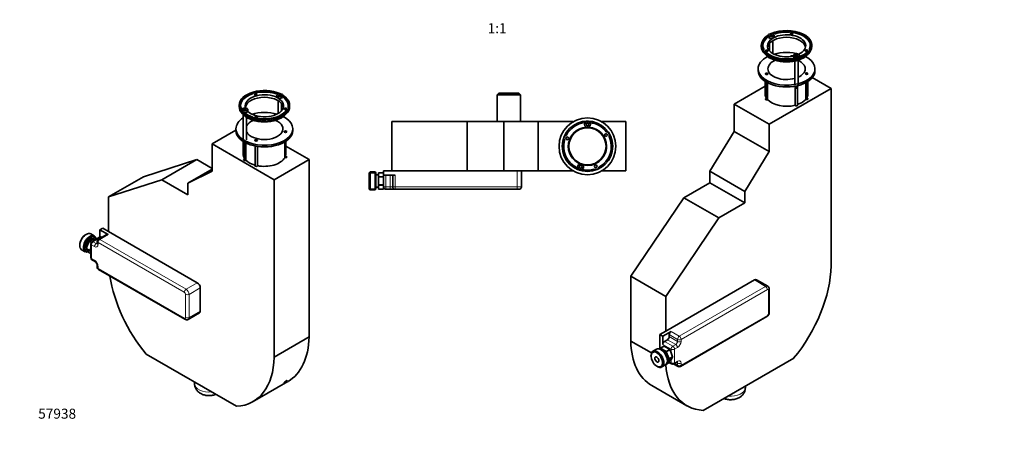
# Model space of a CAD drawing. Units: millimetres. Extents: x 0 to 1178, y 0 to 1181.
# Drawn here: x 0 to 1178, y 0 to 507 of the extents above; entities that cross this region are included whole.
import ezdxf
from ezdxf import colors
from ezdxf.entities.mleader import LeaderData, LeaderLine
from ezdxf.enums import TextEntityAlignment as Align
from ezdxf.math import Vec2, Vec3

# ---------------------------------------------------------------- set-up
doc = ezdxf.new("R2010")
doc.units = ezdxf.units.MM
for name, color, linetype in [('DV3_Défaut', 7, 'Continuous'), ('DV6_Défaut', 7, 'Continuous'), ('DV7_Défaut', 7, 'Continuous'), ('Défaut', 7, 'Continuous')]:
    doc.layers.add(name, color=color, linetype=linetype)
doc.styles.add('SEACAD_ArialB', font='arialbd.ttf')

# ---------------------------------------------------------------- blocks, each defined once
blk = doc.blocks.new('_DOT')
at = {"color": 0}
blk.add_line((0, 0), (-1, 0), dxfattribs=at)
at = {"color": 0, "const_width": 0.333}
blk.add_lwpolyline([(-0.1665, 0, 1), (0.1665, 0, 1)], format="xyb", close=True, dxfattribs=at)
blk = doc.blocks.new('SE2')
at = {"layer": 'DV3_Défaut', "color": 7, "linetype": 'Continuous', "lineweight": 35}
for p, q in [((573.2, 419.2), (571.2, 417.2)), ((599.2, 417.2), (571.2, 417.2)), ((571.2, 417.2), (571.2, 385.2)), ((573.2, 419.2), (597.2, 419.2)), ((599.2, 417.2), (597.2, 419.2)), ((599.2, 385.2), (599.2, 417.2)), ((535.2, 385.2), (445.2, 385.2)), ((445.2, 385.2), (445.2, 326.2)), ((579.2, 385.2), (535.2, 385.2)), ((535.2, 385.2), (535.2, 326.2)), ((579.2, 385.2), (579.2, 326.2)), ((579.2, 385.2), (620.2, 385.2)), ((620.2, 385.2), (620.2, 326.2)), ((620.2, 385.2), (662.3, 385.2)), ((678.3, 383.2), (677.5, 381.7)), ((677.5, 381.7), (678.3, 380.2)), ((680.1, 383.2), (678.3, 383.2)), ((678.3, 380.2), (680.1, 380.2)), ((680.9, 381.7), (680.1, 383.2)), ((680.1, 380.2), (680.9, 381.7)), ((696.1, 385.2), (725.2, 385.2)), ((725.2, 385.2), (725.2, 326.2)), ((670.2, 332.5), (669.4, 331)), ((669.4, 331), (670.2, 329.5)), ((672, 332.5), (670.2, 332.5)), ((672.8, 331), (672, 332.5)), ((672, 329.5), (672.8, 331)), ((419.2, 325.1), (418.2, 324.1)), ((418.2, 324.1), (418.2, 304.4)), ((419.2, 325.1), (419.2, 303.4)), ((425.2, 325.1), (419.2, 325.1)), ((425.2, 325.1), (425.2, 303.4)), ((426.2, 324.1), (425.2, 325.1)), ((426.2, 324.1), (426.2, 304.4)), ((429.2, 321.7), (426.2, 321.7)), ((429.2, 324), (429.2, 324)), ((435.2, 324), (429.2, 324)), ((429.2, 324), (429.2, 319.2)), ((435.2, 324), (429.2, 324)), ((429.2, 319), (429.2, 319.2)), ((429.2, 319.2), (435.2, 319.2)), ((435.2, 319), (429.2, 319)), ((429.2, 319), (429.2, 309.5)), ((435.2, 321.2), (435.2, 326.2)), ((445.2, 326.2), (435.2, 326.2)), ((435.2, 321.2), (449.2, 321.2)), ((435.2, 307.2), (435.2, 321.2)), ((535.2, 326.2), (445.2, 326.2)), ((446.2, 307.2), (446.2, 321.2)), ((579.2, 326.2), (535.2, 326.2)), ((579.2, 326.2), (620.2, 326.2)), ((600.2, 326.2), (600.2, 307.2)), ((620.2, 326.2), (662.3, 326.2)), ((670.2, 329.5), (672, 329.5)), ((696.1, 326.2), (725.2, 326.2)), ((426.2, 306.7), (429.2, 306.7)), ((429.2, 309.5), (435.2, 309.5)), ((429.2, 309.3), (429.2, 309.5)), ((435.2, 309.3), (429.2, 309.3)), ((429.2, 309.3), (429.2, 304.5)), ((435.2, 307.2), (435.2, 304.5)), ((418.2, 304.4), (419.2, 303.4)), ((419.2, 303.4), (425.2, 303.4)), ((425.2, 303.4), (426.2, 304.4)), ((429.2, 304.5), (429.2, 304.5)), ((429.2, 304.5), (435.2, 304.5)), ((429.2, 304.5), (435.2, 304.5)), ((435.2, 304.5), (435.2, 304.5)), ((443.2, 304.2), (438.2, 304.2)), ((449.2, 304.2), (443.2, 304.2)), ((595.2, 304.2), (449.2, 304.2)), ((597.2, 304.2), (595.2, 304.2))]:
    blk.add_line(p, q, dxfattribs=at)
at = {"layer": 'DV3_Défaut', "color": 7, "linetype": 'Continuous', "lineweight": 18}
for p, q in [((426.2, 323.5), (418.2, 323.5)), ((438.2, 321.2), (438.2, 307.2)), ((443.2, 307.2), (443.2, 321.2)), ((449.2, 321.2), (449.2, 307.2)), ((595.2, 307.2), (595.2, 326.2)), ((435.2, 307.2), (438.2, 307.2)), ((438.2, 307.2), (443.2, 307.2)), ((438.2, 304.2), (438.2, 307.2)), ((443.2, 307.2), (446.2, 307.2)), ((443.2, 304.2), (443.2, 307.2)), ((446.2, 307.2), (449.2, 307.2)), ((449.2, 307.2), (595.2, 307.2)), ((449.2, 304.2), (449.2, 307.2)), ((595.2, 307.2), (600.2, 307.2)), ((595.2, 307.2), (595.2, 304.2)), ((426.2, 304.9), (418.2, 304.9))]:
    blk.add_line(p, q, dxfattribs=at)
at = {"layer": 'DV3_Défaut', "color": 7, "linetype": 'Continuous', "lineweight": 35}
for centre, radius in [((679.2, 355.7), 34), ((679.2, 355.7), 30.2), ((679.2, 355.7), 22.2), ((679.2, 381.7), 3.5), ((655, 365.2), 1.62), ((701.4, 369.2), 1.62), ((671.1, 331), 3.5), ((689.1, 331.7), 1.62)]:
    blk.add_circle(centre, radius, dxfattribs=at)
at = {"layer": 'DV3_Défaut', "color": 7, "linetype": 'Continuous', "lineweight": 18}
for centre in [(679.2, 381.7), (671.1, 331)]:
    blk.add_circle(centre, 3.2, dxfattribs=at)
at = {"layer": 'DV3_Défaut', "color": 7, "linetype": 'Continuous', "lineweight": 35}
for centre, radius, start, end in [((679.2, 355.7), 28.5, 96.5759, 152.0396), ((679.2, 355.7), 22.9, 93.8159, 248.0577), ((679.2, 381.7), 4, 35.3188, 144.6812), ((679.2, 355.7), 22.9, 0, 86.1841), ((679.2, 355.7), 28.5, 37.8442, 83.4241), ((655, 365.2), 4, 103.9343, 213.2967), ((679.2, 355.7), 28.5, 298.9836, 24.6924), ((701.4, 369.2), 4, 336.587, 85.9495), ((679.2, 355.7), 28.5, 165.1914, 245.2978), ((679.2, 355.7), 22.9, 255.6896, 0), ((671.1, 331), 4, 197.1924, 306.5549), ((689.1, 331.7), 4, 237.7264, 347.0889), ((679.2, 355.7), 28.5, 258.4495, 285.8318), ((438.2, 307.2), 3, 180, 270), ((449.2, 307.2), 3, 180, 270), ((597.2, 307.2), 3, 270, 0)]:
    blk.add_arc(centre, radius, start, end, dxfattribs=at)
blk = doc.blocks.new('SE5')
at = {"layer": 'DV6_Défaut', "color": 7, "linetype": 'Continuous', "lineweight": 35}
for p, q in [((278.4, 419.2), (278.4, 418.4)), ((284.4, 419.9), (284.4, 420.7)), ((307.6, 416.8), (307.6, 415)), ((309.9, 417.8), (309.5, 416.8)), ((309.5, 416.8), (310.7, 416.1)), ((311.6, 418), (309.9, 417.8)), ((309.9, 416.5), (309.9, 417.8)), ((310.7, 416.1), (312.3, 416.3)), ((311.6, 416.2), (311.6, 418)), ((312.8, 417.3), (311.6, 418)), ((312.3, 416.3), (312.8, 417.3)), ((314.6, 415), (314.6, 416.8)), ((315.1, 414.4), (315.1, 415.2)), ((262.5, 405), (262.5, 403.3)), ((270, 400.6), (268.3, 400.4)), ((270, 398.8), (270, 400.6)), ((271.2, 399.9), (270, 400.6)), ((309.1, 410.4), (309.1, 394.9)), ((313.1, 398.1), (313.1, 407.2)), ((321, 402.9), (321, 402.1)), ((322.9, 403.3), (322.9, 405)), ((266, 399.4), (266, 397.6)), ((266, 398.4), (266, 399.3)), ((267.5, 393.7), (267.5, 363.6)), ((268.3, 400.4), (267.9, 399.4)), ((267.9, 399.4), (269.1, 398.7)), ((268.3, 399.1), (268.3, 400.4)), ((269.1, 398.7), (270.8, 398.9)), ((270.8, 398.9), (271.2, 399.9)), ((271.5, 363.6), (271.5, 390.3)), ((273, 397.6), (273, 399.4)), ((258.7, 375), (230.2, 358.5)), ((258.7, 376.6), (258.7, 374.6)), ((326.7, 374.6), (326.7, 376.6)), ((230.2, 325.8), (230.2, 358.5)), ((230.2, 358.5), (304.4, 315.6)), ((267.2, 361.6), (267.2, 346.4)), ((268.9, 360.6), (269, 360.4)), ((269.3, 340.6), (269.3, 360.2)), ((270.7, 359.6), (270.7, 339)), ((281.6, 333.2), (281.6, 356.1)), ((284.4, 355.6), (284.4, 332.5)), ((317.1, 342.1), (317.1, 360.9)), ((317.8, 361.3), (317.8, 343.8)), ((318.2, 346.4), (318.2, 361.6)), ((318.2, 355.8), (346.1, 339.7)), ((211.8, 339.7), (148.1, 319.3)), ((211.8, 339.7), (170.1, 315.6)), ((230.2, 329.1), (211.8, 339.7)), ((346.1, 339.7), (304.4, 315.6)), ((346.1, 127.4), (346.1, 339.7)), ((148.1, 319.3), (106.4, 295.2)), ((230.2, 328.3), (201.2, 311.5)), ((201.2, 311.5), (230.2, 325.8)), ((170.1, 315.6), (106.4, 295.2)), ((201.2, 297.6), (170.1, 315.6)), ((201.2, 297.6), (201.2, 311.5)), ((304.4, 103.3), (304.4, 315.6)), ((106.4, 295.2), (106.4, 253.6)), ((79.5, 250.2), (78.8, 249.8)), ((89.2, 248.3), (85, 250.7)), ((104.2, 250), (94.3, 244.3)), ((95.8, 255.6), (99.3, 257.6)), ((95.8, 255.6), (105.7, 249.9)), ((95.8, 246.8), (95.8, 255.6)), ((106.4, 253.6), (99.3, 257.6)), ((212.5, 192.3), (106.4, 253.6)), ((71.9, 237.7), (71.9, 236.9)), ((83.1, 242), (79.7, 233.3)), ((85.6, 240.6), (83.1, 242)), ((90, 246.1), (83.2, 242.2)), ((83.2, 242.2), (85.7, 240.8)), ((85, 238.9), (85, 222.5)), ((96.4, 247.2), (86.5, 241.5)), ((92.3, 244.8), (90, 246.1)), ((90.1, 246.1), (92.4, 244.8)), ((92.8, 241.7), (92.8, 239.3)), ((98.5, 246.7), (97.9, 247)), ((74.1, 231.9), (78.4, 229.5)), ((79.7, 233.3), (84, 230.9)), ((84, 230.7), (79.7, 233.1)), ((79.7, 233.1), (83.1, 228.3)), ((83.1, 228.3), (85, 227.2)), ((85, 233.6), (84, 230.9)), ((84, 230.7), (85, 229.2)), ((86.5, 219.9), (90.1, 217.9)), ((92.8, 213.1), (92.8, 210.7)), ((94.3, 208.1), (197.5, 148.5)), ((216, 158.4), (216, 186.2)), ((201.5, 148.4), (215, 156.1)), ((346.1, 127.4), (304.4, 103.3)), ((151.3, 106.8), (259.5, 44.3)), ((209.1, 73.4), (209.1, 71.5)), ((284.1, 52.8), (320.9, 74)), ((279.2, 50), (282, 51.6))]:
    blk.add_line(p, q, dxfattribs=at)
at = {"layer": 'DV6_Défaut', "color": 7, "linetype": 'Continuous', "lineweight": 18}
for p, q in [((105.7, 249.9), (95.8, 244.2)), ((89.4, 235.6), (85.9, 237.6)), ((85.9, 237.6), (85.9, 221.3)), ((97.9, 247), (88, 241.3)), ((88, 241.3), (91.6, 239.3)), ((91.6, 239.3), (92.8, 240)), ((196.9, 180.9), (93.7, 240.5)), ((93.7, 240.5), (93.7, 238)), ((95.8, 244.2), (199, 184.6)), ((85.9, 221.3), (89.4, 219.3)), ((93.7, 211.9), (93.7, 209.5)), ((93.7, 209.5), (196.9, 149.9)), ((199, 184.6), (212.5, 192.3)), ((198.3, 150.7), (198.3, 178.4)), ((216, 186.2), (202.6, 178.4)), ((202.6, 178.4), (202.6, 150.7)), ((202.6, 150.7), (216, 158.4))]:
    blk.add_line(p, q, dxfattribs=at)
at = {"layer": 'DV6_Défaut', "color": 7, "linetype": 'Continuous', "lineweight": 35}
for centre, radius, start, end in [((88, 238.9), 3, 120, 180), ((95.8, 241.7), 3, 120, 180), ((88, 222.5), 3, 180, 240), ((86.4, 212.6), 6.42, 4.7155, 55.2845), ((95.8, 210.7), 3, 180, 240), ((199.6, 151.8), 3.86, 237.9134, 300.0889)]:
    blk.add_arc(centre, radius, start, end, dxfattribs=at)
for centre, major_axis, start_param, end_param in [((292.7, 405), (28.5, 0), 2.097736, 3.495855), ((292.7, 405), (-30.2, 0), 4.060413, 6.283185), ((292.7, 405), (-30.2, 0), 0, 3.902551), ((292.7, 404.2), (28.5, 0), 2.097736, 3.116779), ((292.7, 404.2), (-22.9, 0), 3.971959, 6.283185), ((292.7, 401.1), (-22.9, 0), 3.256091, 6.168687), ((292.7, 404.2), (-22.9, 0), 0.534321, 3.904836), ((282.3, 418.7), (-4, 0), 4.17019, 6.078925), ((282.3, 417.9), (4, 0), 1.028597, 2.937332), ((292.7, 405), (-28.5, 0), 4.1017, 5.009787), ((292.7, 404.2), (-28.5, 0), 4.137075, 5.009787), ((311.1, 415), (3.5, 0), 3.141593, 6.283185), ((311.1, 416.8), (-3.5, 0), 3.141593, 3.926991), ((311.1, 415.6), (-4, 0), 2.972623, 3.646953), ((311.1, 414.8), (-4, 0), 3.310562, 3.646953), ((292.7, 405), (-28.5, 0), 3.0167, 3.81222), ((292.7, 404.2), (-28.5, 0), 3.166406, 3.81222), ((292.7, 403.3), (-30.2, 0), 0, 3.141593), ((269.5, 399.4), (-3.5, 0), 3.141593, 6.283185), ((292.7, 404.2), (-22.9, 0), 0, 0.211641), ((318, 401.4), (-4, 0), 1.947561, 3.856296), ((318, 400.6), (-4, 0), 3.319303, 3.856296), ((292.7, 376.6), (-34, 0), 0, 3.986616), ((292.7, 376.6), (-34, 0), 5.546866, 6.283185), ((269.5, 398.2), (4, 0), 2.656259, 4.564994), ((269.5, 397.4), (4, 0), 2.656259, 2.963882), ((269.5, 397.6), (3.5, 0), 3.141593, 3.552817), ((292.7, 401.1), (-28.2, 0), 0.47882, 2.662773), ((292.7, 405), (-28.5, 0), 0.583804, 1.061715), ((269.5, 397.6), (3.5, 0), 4.646132, 6.283185), ((292.7, 376.6), (-34, 0), 4.251717, 5.173061), ((282.8, 391.1), (4, 0), 3.363711, 5.272446), ((292.7, 405), (28.5, 0), 4.432849, 5.928751), ((292.7, 376.6), (-22.2, 0), 5.36761, 5.973587), ((292.7, 376.6), (-22.2, 0), 0.309599, 4.057168), ((292.7, 374.6), (-34, 0), 0, 3.141593), ((269.5, 360.5), (-0.555, 0), 0.267037, 1.865761), ((292.7, 346.4), (25.5, 0), 3.141593, 3.550733), ((292.7, 346.4), (-25.5, 0), 1.236379, 2.842035), ((318, 342.9), (-1.62, 0), 0.987766, 4.816091), ((292.7, 346.4), (-25.5, 0), 2.961822, 3.141593), ((269.5, 339.6), (1.62, 0), 1.696464, 5.524789), ((292.7, 346.4), (-25.5, 0), 0.528927, 1.116592), ((282.8, 332.6), (1.62, 0), 2.403916, 6.232241), ((79.5, 241.3), (-5.42, -9.4), 3.141593, 6.283185), ((78.8, 241.7), (4.93, 8.53), 0.785398, 2.356194), ((83.8, 238.9), (5.43, 9.4), 0, 3.745017), ((84.5, 238.4), (-4.93, -8.53), 2.854393, 6.283185), ((83.8, 238.9), (5.43, 9.4), 5.768911, 6.283185), ((97.9, 244.6), (1.5, -2.6), 2.356194, 3.141593), ((105.7, 247.4), (1.5, -2.6), 2.356194, 3.141593), ((84.5, 238.4), (3.75, 6.5), 0.037814, 3.041691), ((86.6, 237.2), (4.87, 8.44), 1.29734, 1.320654), ((86.6, 237.2), (4.87, 8.44), 0.250143, 0.273456), ((84.5, 238.4), (-4.93, -8.53), 0, 0.458718), ((86.6, 237.2), (-4.87, -8.44), -0.797055, -0.773741), ((90.9, 234.8), (-4.87, -8.44), -0.797055, -0.773741), ((192.5, 170.3), (-60.9, 105.4), 0.976893, 1.857657), ((212.5, 188.2), (-2.5, 4.33), 3.926991, 5.497787), ((212.5, 160.5), (-2.5, 4.33), 3.141593, 3.926991), ((260.1, 179.5), (-60.9, 105.4), 3.141593, 3.902929), ((218.3, 155.4), (-60.9, 105.4), 2.854732, 3.902929)]:
    blk.add_ellipse(centre, major_axis=major_axis, ratio=0.57735, start_param=start_param, end_param=end_param, dxfattribs=at)
for centre in [(282.3, 417.9), (318, 400.6), (282.8, 390.3), (318, 373.1), (282.8, 362.8)]:
    blk.add_ellipse(centre, major_axis=(1.62, 0), ratio=0.57735, dxfattribs=at)
at = {"layer": 'DV6_Défaut', "color": 7, "linetype": 'Continuous', "lineweight": 18}
for centre, major_axis, start_param, end_param in [((311.1, 416.8), (-3.5, 0), 0, 3.141593), ((269.5, 399.4), (-3.5, 0), 0, 3.141593), ((88, 238.9), (3, 0), 3.141593, 3.926991), ((88, 238.9), (-1.5, -2.6), 3.926991, 5.497787), ((88, 238.9), (1.5, -2.6), 2.356194, 3.141593), ((91.6, 236.8), (-1.5, -2.6), 3.926991, 5.497787), ((89.4, 240.5), (-3, 5.2), 2.356194, 3.926991), ((91.6, 241.7), (-1.5, 2.6), 2.356194, 2.99005), ((95.8, 241.7), (3, 0), 3.141593, 3.926991), ((95.8, 239.3), (3, 0), 3.141593, 3.926991), ((95.8, 241.7), (-1.5, -2.6), 3.926991, 5.497787), ((95.8, 241.7), (1.5, -2.6), 2.356194, 3.141593), ((88, 222.5), (3, 0), 3.141593, 3.926991), ((88, 222.5), (1.5, 2.6), 2.356194, 3.141593), ((89.4, 214.4), (-3, 5.2), 3.926991, 5.497787), ((91.6, 220.5), (1.5, 2.6), 2.356194, 3.141384), ((95.8, 213.1), (3, 0), 3.141814, 3.926991), ((95.8, 210.7), (3, 0), 3.141593, 3.926991), ((95.8, 210.7), (1.5, 2.6), 2.356194, 3.141593), ((199, 182.1), (1.5, 2.6), 0.785398, 2.356194), ((196.9, 179.3), (1, -1.73), 0.785398, 2.356194), ((200.5, 179.7), (3, 0), 3.926991, 5.497787), ((199, 180.5), (-2.5, 4.33), 3.926991, 5.497787), ((196.9, 151.5), (-1, 1.73), 2.356194, 3.926991), ((199, 151.1), (1.5, 2.6), 2.356194, 3.141437), ((200.5, 151.9), (3, 0), 3.926991, 5.497787), ((199, 152.7), (-2.5, 4.33), 3.143216, 3.926991), ((226.6, 71.5), (17.5, 0), 3.141593, 4.889542)]:
    blk.add_ellipse(centre, major_axis=major_axis, ratio=0.57735, start_param=start_param, end_param=end_param, dxfattribs=at)
for centre in [(311.1, 417.1), (269.5, 399.7)]:
    blk.add_ellipse(centre, major_axis=(3.2, 0), ratio=0.57735, dxfattribs=at)
at = {"layer": 'DV6_Défaut', "color": 7, "linetype": 'Continuous', "lineweight": 35}
for points, knots in [([(92.8, 239.3), (92.8, 239.2), (92.8, 239), (92.8, 238.8), (92.8, 238.8), (92.8, 238.8)], [0, 0, 0, 0, 0.298411, 0.856104, 1, 1, 1, 1]), ([(209.2, 71.5), (209.2, 70.9), (209.2, 69.9), (209.5, 68.1), (210.2, 66.4), (211, 64.7), (212.1, 63.2), (213.4, 61.8), (214.9, 60.6), (216.6, 59.5), (218.5, 58.6), (220.6, 57.9), (222.8, 57.4), (225, 57.2), (227.3, 57.1), (229.7, 57.3), (232, 57.7), (233.6, 58.2), (234.5, 58.6), (234.7, 58.7)], [0, 0, 0, 0, 0.044296, 0.101899, 0.158629, 0.215007, 0.271598, 0.329019, 0.387921, 0.44888, 0.512176, 0.577535, 0.644122, 0.711044, 0.778209, 0.845961, 0.914722, 0.98504, 1, 1, 1, 1]), ([(316.8, 73.3), (316.6, 73), (316.4, 72.8), (316.4, 72.7), (316.4, 72.6), (316.5, 72.6), (316.7, 72.7), (317.1, 73), (317.3, 73.1), (317.8, 73.5), (318, 73.6), (318.6, 74.1), (318.9, 74.4), (319.4, 74.8), (319.6, 75), (319.6, 75.2), (319.6, 75.3), (319.5, 75.3), (319.3, 75.2), (318.9, 75), (318.7, 74.8), (318.2, 74.4), (318, 74.3), (317.4, 73.8), (317.1, 73.5), (316.8, 73.3)], [0, 0, 0, 0, 0.125, 0.125, 0.1875, 0.1875, 0.25, 0.25, 0.3125, 0.3125, 0.375, 0.375, 0.5, 0.5, 0.625, 0.625, 0.6875, 0.6875, 0.75, 0.75, 0.8125, 0.8125, 0.875, 0.875, 1, 1, 1, 1]), ([(284.4, 52.9), (284.4, 52.9), (284.3, 52.9), (284.2, 52.9), (284.1, 52.8), (283.7, 52.6), (283.5, 52.4), (283, 52.2), (282.8, 52), (282.4, 51.8), (282.2, 51.7), (282, 51.6)], [0, 0, 0, 0, 0.165152, 0.165152, 0.367, 0.367, 0.568848, 0.568848, 0.770697, 0.770697, 1, 1, 1, 1]), ([(283.4, 52.4), (283.6, 52.5), (283.8, 52.6), (284.1, 52.8), (284.3, 52.9), (284.3, 52.9)], [0, 0, 0, 0, 0.394465, 0.394465, 1, 1, 1, 1])]:
    blk.add_open_spline(points, degree=3, knots=knots, dxfattribs=at)
blk = doc.blocks.new('SE6')
at = {"layer": 'DV7_Défaut', "color": 7, "linetype": 'Continuous', "lineweight": 35}
for p, q in [((895.1, 487), (895.1, 486.2)), ((895.5, 488.6), (895.5, 486.8)), ((898.6, 489.8), (897.4, 489.1)), ((897.4, 489.1), (897.8, 488.2)), ((897.8, 488.2), (899.5, 487.9)), ((898.6, 488.1), (898.6, 489.8)), ((900.2, 489.6), (898.6, 489.8)), ((899.5, 487.9), (900.7, 488.6)), ((900.2, 488.4), (900.2, 489.6)), ((900.7, 488.6), (900.2, 489.6)), ((902.5, 486.8), (902.5, 488.6)), ((921, 493.1), (921, 492.3)), ((927.3, 491.4), (927.3, 492.2)), ((887.2, 476.8), (887.2, 475.2)), ((890.2, 471.2), (890.2, 472)), ((897, 479), (897, 470)), ((901, 466.7), (901, 482.2)), ((944.8, 472.3), (944.8, 471.4)), ((947.6, 475.2), (947.6, 476.8)), ((925.7, 464.6), (925.7, 462.8)), ((928.7, 465.8), (927.5, 465.1)), ((927.5, 465.1), (927.9, 464.2)), ((927.9, 464.2), (929.6, 463.9)), ((928.7, 464.1), (928.7, 465.8)), ((930.4, 465.6), (928.7, 465.8)), ((929.6, 463.9), (930.8, 464.6)), ((930.4, 464.4), (930.4, 465.6)), ((930.8, 464.6), (930.4, 465.6)), ((932.7, 462.8), (932.7, 464.6)), ((883.4, 448.5), (883.4, 446.4)), ((927.2, 457.7), (927.2, 428.8)), ((931.2, 428.8), (931.2, 458.7)), ((951.4, 446.4), (951.4, 448.5)), ((948.2, 438.1), (970.8, 425)), ((854.8, 406.2), (891.9, 427.6)), ((891.9, 433.4), (891.9, 418.3)), ((893.5, 413.2), (893.5, 432.5)), ((894.7, 431.8), (894.7, 411.6)), ((896.5, 382.1), (970.8, 425)), ((927.6, 427.7), (928.6, 425.6)), ((927.6, 404.7), (927.6, 427.7)), ((929.7, 425.6), (931, 428.4)), ((930.3, 426.8), (930.3, 405.5)), ((940.3, 411.8), (940.3, 431.9)), ((941.5, 432.6), (941.5, 413.4)), ((942.9, 418.3), (942.9, 433.4)), ((970.8, 212.7), (970.8, 425)), ((854.8, 406.2), (896.5, 382.1)), ((854.8, 373.6), (854.8, 406.2)), ((896.5, 349.5), (896.5, 382.1)), ((825.8, 325.8), (854.8, 373.6)), ((854.8, 373.6), (896.5, 349.5)), ((867.6, 301.7), (896.5, 349.5)), ((825.8, 325.8), (867.6, 301.7)), ((825.8, 311.9), (825.8, 325.8)), ((825.8, 311.9), (794.7, 293.9)), ((825.8, 311.9), (867.6, 287.8)), ((867.6, 287.8), (867.6, 301.7)), ((794.7, 293.9), (731.1, 200)), ((794.7, 293.9), (836.4, 269.9)), ((867.6, 287.8), (836.4, 269.9)), ((836.4, 269.9), (772.8, 176)), ((731.1, 200), (731.1, 122.5)), ((731.1, 200), (772.8, 176)), ((878.9, 195.6), (772.8, 134.3)), ((894.8, 188), (881.4, 195.8)), ((896.7, 156.8), (896.7, 184.5)), ((772.8, 176), (772.8, 134.3)), ((790.6, 92.1), (893.8, 151.7)), ((772.8, 134.3), (765.7, 130.2)), ((765.7, 130.2), (765.7, 112.8)), ((769.3, 128.2), (765.7, 130.2)), ((769.3, 128.2), (779.2, 133.9)), ((777, 130.2), (777, 127.8)), ((731.1, 122.5), (755.8, 108.2)), ((769.3, 118.4), (769.3, 128.2)), ((774.9, 124.1), (771.4, 122.1)), ((761.7, 112.7), (757.5, 110.2)), ((765.8, 112.8), (766.5, 113.8)), ((766.5, 113.8), (770.7, 116.3)), ((770.8, 116.3), (766.6, 113.8)), ((766.6, 113.8), (773.4, 109.9)), ((767.9, 111.7), (767.1, 112.2)), ((770.8, 116.3), (777.6, 112.4)), ((773.4, 109.9), (777.6, 112.4)), ((777.7, 112.2), (773.5, 109.7)), ((773.5, 109.7), (776.9, 101)), ((777.7, 112.2), (779.2, 108.5)), ((779.2, 108.5), (781.1, 103.5)), ((755.2, 105.3), (755.2, 104.5)), ((773.6, 94.8), (776.9, 96.7)), ((774.5, 96.7), (777.7, 98.5)), ((776.9, 100.9), (774.8, 97.9)), ((774.8, 98.9), (774.8, 99.7)), ((775.7, 97.3), (779.8, 95)), ((776.9, 101), (781.1, 103.5)), ((781.1, 103.3), (776.9, 100.9)), ((779.2, 100.5), (777.7, 98.5)), ((781.1, 103.3), (779.2, 100.5)), ((782.7, 94.9), (787.6, 92.1)), ((782.8, 95), (786.3, 97)), ((817.7, 39.4), (925.9, 101.9)), ((762.2, 92.4), (762.9, 92)), ((768.3, 91.4), (772.6, 93.9)), ((756.3, 69.1), (798, 45)), ((868.1, 66.5), (868.1, 68.5))]:
    blk.add_line(p, q, dxfattribs=at)
at = {"layer": 'DV7_Défaut', "color": 7, "linetype": 'Continuous', "lineweight": 18}
for p, q in [((892.3, 187.8), (878.9, 195.6)), ((789.1, 128.2), (892.3, 187.8)), ((894.4, 184.1), (791.2, 124.5)), ((895.8, 155.5), (895.8, 183.3)), ((791.2, 93.5), (894.4, 153.1)), ((786.9, 124.5), (777, 130.2)), ((779.2, 133.9), (789.1, 128.2)), ((779.2, 112.7), (769.3, 118.4)), ((771.4, 122.1), (781.3, 116.4)), ((784.8, 118.4), (774.9, 124.1)), ((777, 127.8), (786.9, 122.1)), ((781.3, 116.4), (784.8, 118.4)), ((786.9, 122.1), (786.9, 124.5)), ((791.2, 124.5), (791.2, 122.1)), ((779.2, 108.5), (779.2, 112.7)), ((786.9, 114.7), (783.4, 112.7)), ((783.4, 112.7), (783.4, 96.4)), ((776.6, 97.8), (779.2, 96.4)), ((779.2, 96.4), (779.2, 100.5)), ((783.4, 96.4), (786.9, 98.4)), ((783.6, 95.4), (786.9, 93.5)), ((786.9, 95.9), (785.7, 96.7)), ((786.9, 93.5), (786.9, 95.9)), ((791.2, 95.9), (791.2, 93.5))]:
    blk.add_line(p, q, dxfattribs=at)
at = {"layer": 'DV7_Défaut', "color": 7, "linetype": 'Continuous', "lineweight": 35}
for centre, radius, start, end in [((892.9, 184.7), 3.86, 357.9134, 60.0889), ((890.6, 156.9), 6.09, 301.4266, 358.5734), ((781.3, 97.6), 3, 240, 300), ((789.1, 94.7), 3, 240, 300)]:
    blk.add_arc(centre, radius, start, end, dxfattribs=at)
for centre, major_axis, start_param, end_param in [((917.4, 476.8), (-30.2, 0), 0, 5.364365), ((917.4, 476.8), (-30.2, 0), 5.522226, 6.283185), ((917.4, 476.8), (28.5, 0), 2.470965, 3.43899), ((917.4, 476), (28.5, 0), 2.470965, 3.116779), ((917.4, 476), (-22.9, 0), 5.519942, 6.283185), ((917.4, 473), (-22.9, 0), 3.256091, 6.168687), ((899, 487.4), (4, 0), 2.636232, 3.310562), ((899, 486.6), (4, 0), 2.636232, 2.972623), ((899, 488.6), (-3.5, 0), 5.497787, 6.283185), ((899, 486.8), (3.5, 0), 3.141593, 6.283185), ((917.4, 476.8), (-28.5, 0), 4.587496, 5.323078), ((917.4, 476), (-28.5, 0), 4.587496, 5.287703), ((917.4, 476), (-22.9, 0), 2.262649, 5.452819), ((923.6, 491.4), (-4, 0), 3.518358, 5.427093), ((923.6, 490.6), (4, 0), 0.376765, 2.2855), ((917.4, 476.8), (-28.5, 0), 2.862053, 4.357954), ((917.4, 476), (-28.5, 0), 3.166406, 4.357954), ((917.4, 475.2), (-30.2, 0), 0, 3.141593), ((893.6, 470.8), (4, 0), 2.599394, 4.508129), ((893.6, 470), (4, 0), 2.599394, 2.963882), ((917.4, 476), (-22.9, 0), 0, 1.939468), ((941.4, 471), (-4, 0), 1.792915, 3.701649), ((941.4, 470.2), (-4, 0), 3.319303, 3.701649), ((917.4, 448.5), (-34, 0), 5.438162, 6.283185), ((917.4, 448.5), (-34, 0), 0, 3.986616), ((917.4, 473), (-28.3, 0), 0.47882, 2.662773), ((917.4, 476.8), (28.5, 0), 3.668532, 5.066652), ((917.4, 448.5), (-34, 0), 4.251717, 5.173061), ((923.6, 463), (1.62, 0), 0.512346, 3.166908), ((929.2, 464.6), (-3.5, 0), 3.141593, 6.283185), ((929.2, 462.8), (3.5, 0), 3.141593, 4.016069), ((929.2, 463.4), (4, 0), 4.227055, 6.13579), ((929.2, 462.8), (3.5, 0), 5.871961, 6.283185), ((917.4, 476.8), (28.5, 0), 5.296193, 5.774104), ((917.4, 448.5), (-22.3, 0), 5.36761, 6.283185), ((917.4, 448.5), (-22.3, 0), 0, 2.024526), ((917.4, 448.5), (-22.3, 0), 2.237115, 4.046071), ((917.4, 446.4), (-34, 0), 0, 3.141593), ((929.2, 428.8), (-2, 0), 1.098125, 2.780292), ((929.2, 425.7), (-0.555, 0), 0.267037, 2.874556), ((893.6, 412.2), (1.62, 0), 1.639599, 5.467924), ((917.4, 418.3), (25.5, 0), 3.141593, 3.493868), ((941.4, 412.5), (-1.62, 0), 0.833119, 4.661445), ((917.4, 418.3), (-25.5, 0), 2.807176, 3.141593), ((917.4, 418.3), (-25.5, 0), 0.472062, 1.979936), ((929.2, 404.9), (-1.62, 0), 0.125667, 3.953993), ((917.4, 418.3), (25.5, 0), 5.241316, 5.828981), ((884.7, 165.4), (-60.9, -105.4), 1.283936, 2.332133), ((878.9, 191.5), (-2.5, -4.33), 3.141593, 3.926991), ((779.2, 131.5), (-1.5, -2.6), 3.926991, 5.497787), ((817.1, 174.6), (60.9, 105.4), 2.380256, 3.141593), ((771.4, 119.6), (-1.5, -2.6), 3.926991, 5.497787), ((774.9, 126.6), (-1.5, -2.6), 0.785398, 2.356194), ((762.9, 100.8), (5.42, -9.4), 0, 3.926991), ((767.1, 103.3), (-5.43, 9.4), 3.141593, 6.283185), ((770, 104.9), (-4.87, 8.44), -0.273456, -0.250143), ((770, 104.9), (-3.75, 6.5), 3.507591, 5.917187), ((767.9, 103.7), (4.92, -8.53), 0.785398, 2.356194), ((774.2, 107.4), (-4.88, 8.44), -0.273456, -0.250143), ((770, 104.9), (-4.87, 8.44), -1.320654, -1.29734), ((774.2, 107.4), (-4.87, 8.44), -1.320654, -1.29734), ((770, 104.9), (4.87, -8.44), 0.773741, 0.797055), ((774.2, 107.4), (4.87, -8.44), 0.773741, 0.797055), ((762.9, 100.8), (5.42, -9.4), 5.497787, 6.283185), ((858.9, 150.5), (60.9, 105.4), 2.423823, 3.428453)]:
    blk.add_ellipse(centre, major_axis=major_axis, ratio=0.57735, start_param=start_param, end_param=end_param, dxfattribs=at)
at = {"layer": 'DV7_Défaut', "color": 7, "linetype": 'Continuous', "lineweight": 18}
for centre, major_axis, start_param, end_param in [((899, 488.6), (-3.5, 0), 0, 3.141593), ((929.2, 464.6), (-3.5, 0), 0, 3.141593), ((892.3, 183.7), (-2.5, -4.33), 3.143216, 3.926991), ((892.3, 185.3), (-1.5, 2.6), 3.926991, 5.497787), ((894.4, 182.5), (-1, -1.73), 2.356194, 3.926991), ((893.7, 184.5), (-3, 0), 2.356194, 3.141437), ((894.4, 154.7), (-1, -1.73), 0.785398, 2.356194), ((893.7, 156.8), (-3, 0), 2.356194, 3.141593), ((892.3, 154.3), (-1.5, 2.6), 3.141593, 3.926991), ((784.8, 120.8), (-1.5, -2.6), 0.785398, 2.356194), ((784.8, 115.9), (1.5, -2.6), 0.785398, 2.356194), ((789.1, 125.7), (-1.5, -2.6), 3.926991, 5.497787), ((789.1, 125.7), (3, 0), 3.926991, 5.497787), ((786.9, 119.6), (3, 5.2), 3.926991, 5.497787), ((789.1, 123.3), (3, 0), 3.926991, 5.497787), ((789.1, 125.7), (1.5, -2.6), 0.785398, 2.356194), ((781.3, 113.9), (-1.5, -2.6), 3.926991, 5.497787), ((781.3, 113.9), (3, 0), 3.926991, 5.497787), ((781.3, 113.9), (1.5, -2.6), 0.785398, 2.356194), ((781.3, 97.6), (1.5, 2.6), 2.356194, 3.141593), ((781.3, 97.6), (3, 0), 3.926991, 5.497787), ((781.3, 97.6), (-1.5, 2.6), 3.141593, 3.926991), ((784.8, 99.6), (-1.5, 2.6), 3.141593, 3.926991), ((784.8, 94.7), (-1.5, -2.6), 2.356194, 2.99005), ((786.9, 93.5), (-3, -5.2), 2.356194, 3.926991), ((789.1, 97.2), (-3, 0), 0.785398, 2.356194), ((789.1, 94.7), (1.5, 2.6), 2.356194, 3.141593), ((789.1, 94.7), (-3, 0), 0.785398, 2.356194), ((789.1, 94.7), (-1.5, 2.6), 3.141593, 3.926991), ((850.6, 66.5), (-17.5, 0), 1.393644, 3.141593)]:
    blk.add_ellipse(centre, major_axis=major_axis, ratio=0.57735, start_param=start_param, end_param=end_param, dxfattribs=at)
for centre in [(899, 488.9), (929.2, 464.9)]:
    blk.add_ellipse(centre, major_axis=(3.2, 0), ratio=0.57735, dxfattribs=at)
at = {"layer": 'DV7_Défaut', "color": 7, "linetype": 'Continuous', "lineweight": 35}
for centre, major_axis in [((923.6, 490.6), (1.62, 0)), ((893.6, 470), (1.62, 0)), ((941.4, 470.2), (1.62, 0)), ((893.6, 442.5), (1.62, 0)), ((941.4, 442.7), (1.62, 0)), ((762.2, 100.4), (-4.92, 8.53)), ((762.2, 100.4), (1.75, -3.03))]:
    blk.add_ellipse(centre, major_axis=major_axis, ratio=0.57735, dxfattribs=at)
for points, knots in [([(786.3, 97), (786.4, 97.1), (786.6, 97.2), (786.7, 97.2), (786.7, 97.2), (786.7, 97.2)], [0, 0, 0, 0, 0.298411, 0.856104, 1, 1, 1, 1]), ([(842.5, 53.7), (843.2, 53.5), (844.5, 53), (846.7, 52.5), (849, 52.2), (851.3, 52.2), (853.6, 52.4), (855.9, 52.8), (858.2, 53.5), (860.3, 54.4), (862.1, 55.6), (863.7, 56.8), (865, 58.2), (866.1, 59.7), (867, 61.4), (867.7, 63.2), (868, 65), (868.1, 66), (868.1, 66.5)], [0, 0, 0, 0, 0.06282, 0.129374, 0.196265, 0.263397, 0.331114, 0.399837, 0.470114, 0.542244, 0.605413, 0.666533, 0.72572, 0.783395, 0.840003, 0.895921, 0.957261, 1, 1, 1, 1])]:
    blk.add_open_spline(points, degree=3, knots=knots, dxfattribs=at)

msp = doc.modelspace()

# ---------------------------------------------------------------- block references
at = {"layer": 'Défaut'}
for name in ['SE6', 'SE5', 'SE2']:
    msp.add_blockref(name, (0, 0), dxfattribs=at)

# ---------------------------------------------------------------- texts
at = {"layer": 'Défaut', "color": 7, "linetype": 'Continuous', "lineweight": 35, "style": 'SEACAD_ArialB'}
msp.add_text('1:1', height=12, dxfattribs=at).set_placement((559.8, 503.1), align=Align.TOP_LEFT)

# ---------------------------------------------------------------- leaders
at = {"layer": 'Défaut', "color": 7, "linetype": 'Continuous', "lineweight": 18}
ml = msp.add_multileader_mtext('Standard', dxfattribs=at)
ml.set_content('{\\pxsm0.9;\\fSolid Edge ISO|b1||i0||c0|p34;\\W1.;21/01/2016\\P}', color=256)
ml.set_leader_properties()
ml.set_arrow_properties(name='DOT')
ml.build(insert=Vec2(0, 0))
ml.multileader.update_dxf_attribs({"leader_type": 0, "dogleg_length": 0, "arrow_head_size": 12})
ctx = ml.context
ctx.base_point, ctx.char_height, ctx.arrow_head_size, ctx.landing_gap_size = Vec3(1090.4, 1173.7), 12, 12, 4.2
notes = []
notes.append((ctx, [(0, (0, 0, 0), (0, 0), (1, 0), 1, [])]))
ctx.mtext.insert = Vec3(1092.4, 1179.8)
ml = msp.add_multileader_mtext('Standard', dxfattribs=at)
ml.set_content('{\\pxsm0.9;\\fArial|b1||i0||c0|p34;\\W1.;5598E/A\\P}', color=256)
ml.set_leader_properties()
ml.set_arrow_properties(name='DOT')
ml.build(insert=Vec2(0, 0))
ml.multileader.update_dxf_attribs({"leader_type": 0, "dogleg_length": 0, "arrow_head_size": 12})
ctx = ml.context
ctx.base_point, ctx.char_height, ctx.arrow_head_size, ctx.landing_gap_size = Vec3(29.9, 1173.2), 12, 12, 4.2
notes.append((ctx, [(0, (0, 0, 0), (0, 0), (1, 0), 1, [])]))
ctx.mtext.insert = Vec3(31.9, 1179.3)
ml = msp.add_multileader_mtext('Standard', dxfattribs=at)
ml.set_content('{\\pxsm0.9;\\fArial|b1||i0||c0|p34;\\W1.;57938\\P}', color=256)
ml.set_leader_properties()
ml.set_arrow_properties(name='DOT')
ml.build(insert=Vec2(0, 0))
ml.multileader.update_dxf_attribs({"leader_type": 0, "dogleg_length": 0, "arrow_head_size": 12})
ctx = ml.context
ctx.base_point, ctx.char_height, ctx.arrow_head_size, ctx.landing_gap_size = Vec3(20.1, 35.4), 12, 12, 4.2
notes.append((ctx, [(0, (0, 0, 0), (0, 0), (1, 0), 1, [])]))
ctx.mtext.insert = Vec3(22.1, 41.5)
for ctx, leaders in notes:
    for number, flags, end, landing, length, lines in leaders:
        leader = LeaderData()
        leader.index, (leader.has_last_leader_line, leader.has_dogleg_vector, leader.attachment_direction) = number, flags
        leader.last_leader_point, leader.dogleg_vector, leader.dogleg_length = Vec3(end), Vec3(landing), length
        for number, points, colour, breaks in lines:
            line = LeaderLine()
            line.index, line.vertices, line.color, line.breaks = number, Vec3.list(points), colors.encode_raw_color(colour), breaks
            leader.lines.append(line)
        ctx.leaders.append(leader)

doc.saveas('drawing.dxf')
